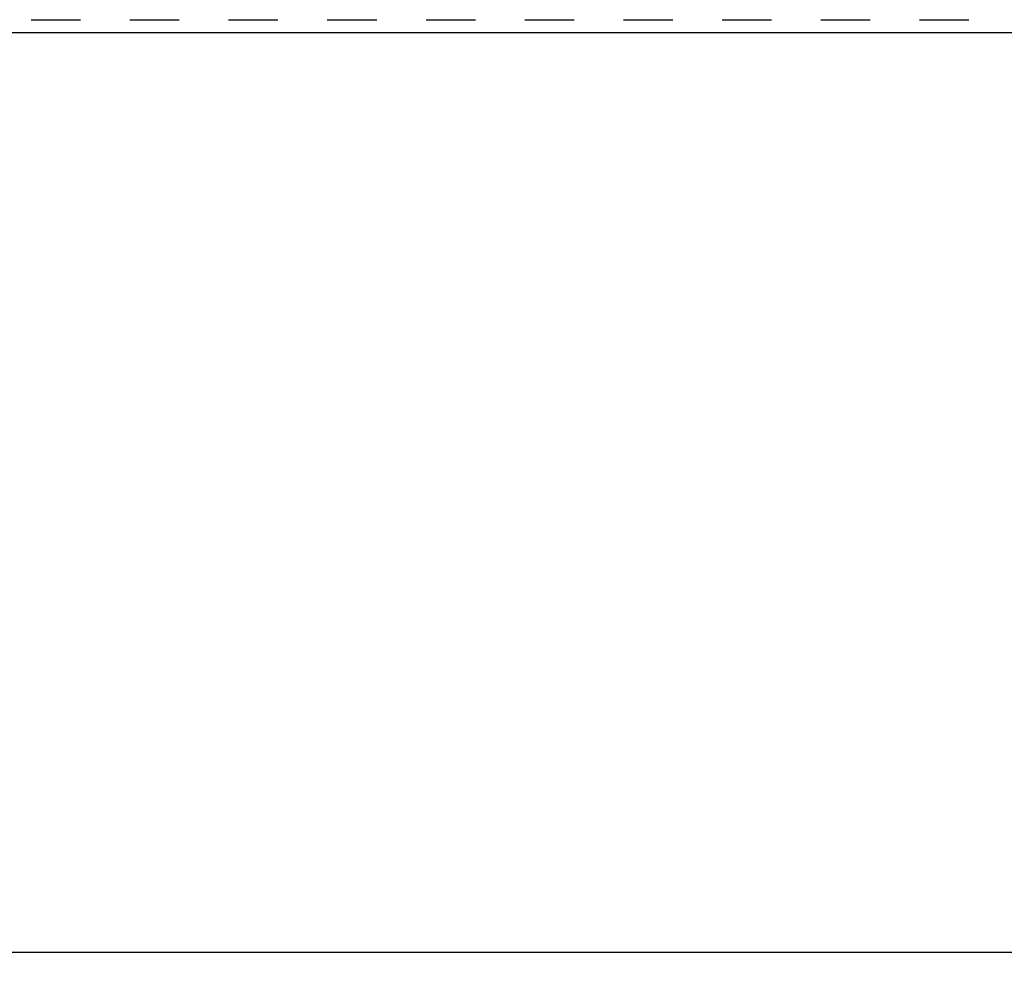
# Model space of a CAD drawing. Extents: x -1 to 1188, y 0 to 841.
# Drawn here: x 298 to 328, y 392 to 421 of the extents above; entities that cross this region are included whole.
import ezdxf

# ---------------------------------------------------------------- set-up
doc = ezdxf.new("R2010")
doc.units = 0
doc.linetypes.add('HIDDEN', pattern=[4.5, 1.5, -1.5, 1.5])
doc.styles.get("Standard").update_dxf_attribs({"font": 'monotxt.shx'})
doc.dimstyles.new('DSTYLE2', dxfattribs={"dimtxt": 35, "dimasz": 3.5, "dimexe": 1, "dimexo": 1, "dimgap": 1.5, "dimtad": 1, "dimdec": 3, "dimlfac": 10, "dimrnd": 0.001, "dimzin": 11, "dimcen": 0.09, "dimazin": 3, "dimtp": 0.1, "dimtfac": 1, "dimtdec": 4, "dimtofl": 0, "dimtmove": 0, "dimatfit": 3, "dimtolj": 1, "dimtzin": 0})

# ---------------------------------------------------------------- blocks, each defined once
blk = doc.blocks.new('_AH13')
at = {"layer": 'V0L1', "color": 0, "linetype": 'CONTINUOUS'}
blk.add_solid([(0, 0), (-1, 0.166667), (-1, -0.166667), (0, 0)], dxfattribs=at)
blk = doc.blocks.new('*D6414')
at = {"layer": 'V3L200', "color": 6, "linetype": 'CONTINUOUS'}
for p, q in [((191.61856, 420.03814), (191.61856, 392.07894)), ((363.31856, 420.03814), (363.31856, 392.07894)), ((191.61856, 393.07894), (277.46856, 393.07894)), ((363.31856, 393.07894), (277.46856, 393.07894))]:
    blk.add_line(p, q, dxfattribs=at)
at = {"layer": 'V3L200', "color": 6, "xscale": 3.5, "yscale": 3.5, "zscale": 3.5}
for p, rotation in [((191.61856, 393.07894), 540), ((191.61856, 393.07894), 540), ((363.31856, 393.07894), 360), ((363.31856, 393.07894), 360)]:
    blk.add_blockref('_AH13', p, dxfattribs=dict(at, rotation=rotation))
at = {"layer": 'V3L200', "color": 6, "linetype": 'CONTINUOUS', "width": 0.75}
for s, p in [('ref', (268.28106, 394.57994)), ('1717', (276.15606, 394.57994))]:
    blk.add_text(s, height=3.5, rotation=360, dxfattribs=at).set_placement(p)

msp = doc.modelspace()

# ---------------------------------------------------------------- linework, layer by layer
at = {"layer": 'V3L204', "color": 40, "linetype": 'CONTINUOUS'}
msp.add_line((329.26856, 421.03814), (292.1186, 421.03814), dxfattribs=at)
at = {"layer": 'V3L205', "color": 30, "linetype": 'HIDDEN'}
msp.add_line((211.61856, 421.43814), (343.31856, 421.43814), dxfattribs=at)

# ---------------------------------------------------------------- dimensions: what is measured, and where the dimension line sits
at = {"layer": 'V3L200', "color": 6, "linetype": 'CONTINUOUS'}
dim = msp.add_linear_dim(base=(191.61856, 393.07894), p1=(363.31856, 421.03814), p2=(191.61856, 421.03814), text='ref<>', dimstyle='DSTYLE2', override={"dimblk": '_AH13', "dimsah": 0}, dxfattribs=at)
dim.commit()
dim.dimension.update_dxf_attribs({"geometry": '*D6414', "text_midpoint": (277.46856, 396.32994), "dimtype": 128})

doc.saveas('drawing.dxf')
